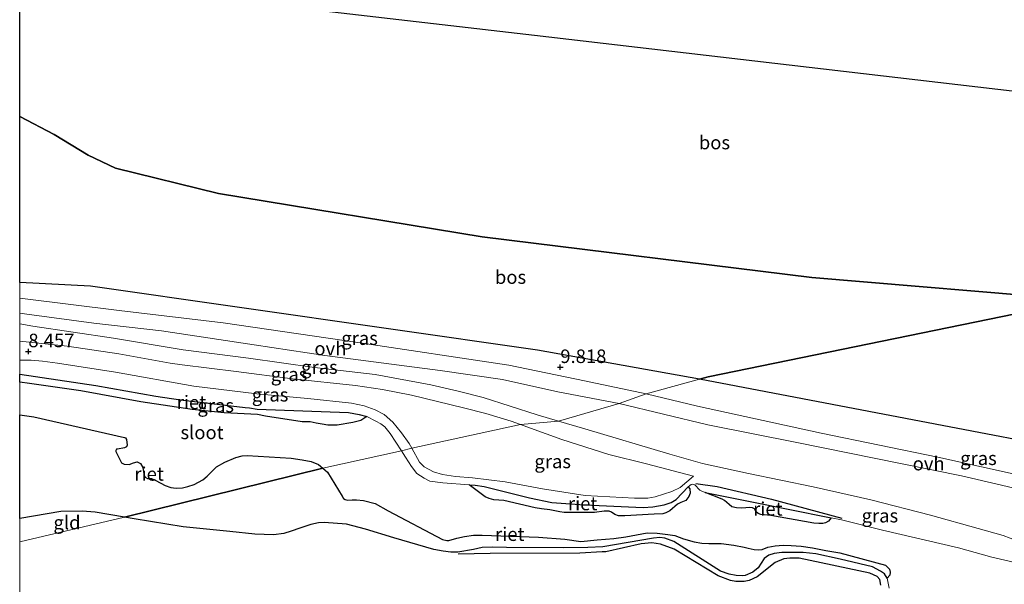
# Model space of a CAD drawing. Units: metres. Extents: x 180000 to 190010, y 437500 to 443753.
# Drawn here: x 180000 to 180182, y 442510 to 442614 of the extents above; entities that cross this region are included whole.
import ezdxf
from ezdxf.enums import TextEntityAlignment as Align

# ---------------------------------------------------------------- set-up
doc = ezdxf.new("R2010")
doc.units = ezdxf.units.M
doc.layers.get('0').update_dxf_attribs({"lineweight": 25})
for name, color, linetype, lineweight in [('B-ME-GR-BOS-GV-B6', 10, 'Continuous', 25), ('B-ME-GW-GRONDWERKLIJN-L-B1', 10, 'Continuous', 25), ('B-ME-GW-HOOGTEPUNT-S-B1', 10, 'Continuous', 25), ('B-ME-GW-KRUINLIJN-L-B1', 93, 'Continuous', 18), ('B-ME-GW-TEENLIJN-L-B1', 93, 'Continuous', 18), ('B-ME-IE-GRASLAND-GV-B6', 93, 'Continuous', 18), ('B-ME-IE-GRONDWERKLIJN-GROND_INGERICHT-GV-B6', 253, 'Continuous', 18), ('B-ME-IE-HULPGEOMETRIE-L-B1', 53, 'Continuous', 18), ('B-ME-IE-RIET-GV-B6', 10, 'Continuous', 25), ('B-ME-KG-KADASTRAAL-OPNAMEDTMGRENS-L-B1', 10, 'Continuous', 25), ('B-ME-OG-BREUK-L-B1', 10, 'Continuous', 25), ('B-ME-OG-WATER-GV-B6', 153, 'Continuous', 18), ('B-ME-VH-VERH_SOORT-ONVERHARD-GV-B6', 8, 'Continuous', 18)]:
    doc.layers.add(name, color=color, linetype=linetype, lineweight=lineweight)
doc.styles.add('NLCS-ISO', font='NLCS-ISO.TTF')

# ---------------------------------------------------------------- blocks, each defined once
blk = doc.blocks.new('hoogtepunt')
for p, q in [((-0.5, 0), (0.5, 0)), ((0, 0.5), (0, -0.5))]:
    blk.add_line(p, q)

msp = doc.modelspace()

# ---------------------------------------------------------------- linework, layer by layer
at = {"layer": 'B-ME-GR-BOS-GV-B6'}
for points in [[(180000, 442622.64, 24.05), (180000.22, 442622.4, 24.06), (180095.25, 442611.35, 25.19), (180148.68, 442605.13, 25.12), (180226.9, 442596.03, 25.63), (180268.92, 442591.14, 25.72), (180196.51, 442562.41, 25.2), (180146.52, 442566.58, 24.26), (180085.57, 442574.13, 24.39), (180036.8, 442582.14, 24.72), (180017.74, 442586.8, 24.78), (180012.69, 442589.19, 24.72), (180006.38, 442593, 24.58), (180000, 442596.36, 24.35), (180000, 442622.64, 24.05)], [(180000, 442596.36, 24.35), (180006.38, 442593, 24.58), (180012.69, 442589.19, 24.72), (180017.74, 442586.8, 24.78), (180036.8, 442582.14, 24.72), (180085.57, 442574.13, 24.39), (180146.52, 442566.58, 24.26), (180196.51, 442562.41, 25.2), (180127.37, 442548.24, 10.23), (180125.73, 442547.79, 10.1), (180095.76, 442553.16, 9.69), (180013.07, 442564.98, 10.1), (180000, 442565.67, 10.02), (180000, 442596.36, 24.35)], [(180196.51, 442562.41, 25.2), (180250.72, 442560.83, 25.35), (180278.38, 442557.73, 25.42), (180289.22, 442515.74, 10.73), (180279.82, 442517.17, 10.78), (180270.68, 442518.02, 10.87), (180264.25, 442518.95, 11.04), (180261.55, 442519.95, 11.18), (180259.26, 442520.62, 11.26), (180255.52, 442521.44, 11.22), (180250.32, 442522.16, 11.18), (180245.95, 442523.23, 11.06), (180243.83, 442523.83, 11.04), (180238.77, 442526.21, 10.83), (180125.73, 442547.79, 10.1), (180127.37, 442548.24, 10.23), (180196.51, 442562.41, 25.2)]]:
    msp.add_polyline3d(points, dxfattribs=at)
at = {"layer": 'B-ME-GW-GRONDWERKLIJN-L-B1'}
msp.add_polyline3d([(180159.27, 442509.7, 7.47), (180159.07, 442510.77, 7.46), (180158.61, 442511.33, 7.45), (180157.22, 442511.97, 7.45), (180144.15, 442514.74, 7.4), (180142.43, 442514.74, 7.4), (180141.36, 442514.59, 7.38), (180139.71, 442513.91, 7.35), (180136.38, 442511.25, 7.27), (180134.93, 442510.57, 7.25), (180133.99, 442510.4, 7.25), (180132.44, 442510.4, 7.25), (180131.48, 442510.56, 7.29), (180129.17, 442511.47, 7.35), (180121.03, 442516.39, 7.34), (180118.52, 442517.31, 7.34), (180116.95, 442517.54, 7.33), (180114.95, 442517.34, 7.35), (180108.39, 442515.91, 7.57), (180107.75, 442515.87, 7.56), (180103.6, 442515.62, 7.51), (180087.05, 442515.61, 7.26), (180081.11, 442515.47, 7.03)], dxfattribs=at)
at = {"layer": 'B-ME-GW-KRUINLIJN-L-B1'}
for points in [[(180000, 442596.36, 24.35), (180006.38, 442593, 24.58), (180012.69, 442589.19, 24.72), (180017.74, 442586.8, 24.78), (180036.8, 442582.14, 24.72), (180085.57, 442574.13, 24.39), (180146.52, 442566.58, 24.26), (180196.51, 442562.41, 25.2)], [(180000, 442558.02, 9.68), (180002.45, 442557.58, 9.7), (180017.36, 442555.37, 9.6), (180030.25, 442553.2, 9.58), (180042.3, 442551.66, 9.6), (180054.56, 442549.98, 9.47), (180065.77, 442548.65, 9.25), (180076.02, 442546.78, 9.19), (180081.12, 442545.6, 9.26), (180085.7, 442544.39, 9.22), (180095.7, 442541.2, 9.08), (180099.67, 442540.03, 9.05)], [(180072.52, 442535.02, 7.4), (180072.01, 442535.92, 7.4), (180070.64, 442537.89, 7.53), (180069, 442539.87, 7.61), (180067.39, 442541.26, 7.7), (180065.76, 442542.13, 7.72), (180063.7, 442542.88, 7.8), (180061.35, 442543.38, 7.85), (180053.27, 442544.2, 8.14), (180043.87, 442545.1, 8.07), (180032.21, 442546.52, 8.24), (180017.73, 442549.08, 8.49), (180007.02, 442550.76, 8.33), (180004.21, 442551.14, 8.37), (180002.15, 442551.28, 8.4), (180000, 442551.28, 8.38)], [(180099.67, 442540.03, 9.05), (180104.54, 442538.59, 9.02), (180120.28, 442533.91, 9), (180126.28, 442532.22, 8.77), (180134.8, 442530.38, 8.81), (180146.76, 442527.9, 8.82), (180157.41, 442525.49, 8.84), (180168.47, 442522.69, 8.79), (180177.29, 442520.22, 8.83), (180181.9, 442518.92, 8.81), (180188.37, 442516.45, 8.8), (180190.52, 442515.6, 8.82), (180192.25, 442514.25, 8.79), (180193.08, 442513.4, 8.74), (180193.8, 442512.18, 8.67), (180194.64, 442510.01, 8.57), (180195.59, 442506.35, 8.48), (180195.95, 442503.96, 8.61)], [(180124.66, 442529.87, 7.86), (180122.17, 442527.76, 7.75), (180120.63, 442527.02, 7.72), (180117.57, 442526.06, 7.68), (180116.21, 442525.8, 7.65), (180113.74, 442525.78, 7.69), (180104.6, 442526.32, 7.74), (180096.71, 442527.54, 7.72), (180089.79, 442528.82, 7.68), (180083.75, 442529.58, 7.5), (180080.61, 442529.82, 7.44), (180078.21, 442530.2, 7.4), (180076.53, 442530.67, 7.38), (180074.81, 442531.59, 7.37), (180073.96, 442532.46, 7.42), (180072.52, 442535.02, 7.4)]]:
    msp.add_polyline3d(points, dxfattribs=at)
at = {"layer": 'B-ME-GW-TEENLIJN-L-B1'}
msp.add_line((180238.77, 442526.21, 10.83), (180125.73, 442547.79, 10.1), dxfattribs=at)
for points in [[(180125.73, 442547.79, 10.1), (180095.76, 442553.16, 9.69), (180013.07, 442564.98, 10.1), (180000, 442565.67, 10.02)], [(180000, 442554.82, 8.49), (180008.8, 442553.92, 8.48), (180018.31, 442552.49, 8.51), (180027.81, 442550.77, 8.52), (180030.05, 442550.43, 8.51), (180040.05, 442549.21, 8.31), (180050.44, 442547.83, 8.45), (180062.14, 442546.61, 8.31), (180067.09, 442545.88, 8.27), (180072.47, 442544.84, 8.18), (180082.07, 442542.53, 8.07), (180086.22, 442541.46, 8.03), (180090.91, 442540.03, 7.92), (180092.64, 442539.39, 7.93)], [(180092.64, 442539.39, 7.93), (180094.46, 442538.72, 7.93), (180100.31, 442536.66, 7.98), (180108.98, 442533.9, 7.87), (180115.93, 442532.14, 7.98), (180124.66, 442529.87, 7.86)]]:
    msp.add_polyline3d(points, dxfattribs=at)
at = {"layer": 'B-ME-IE-GRASLAND-GV-B6'}
for points in [[(180000, 442565.67, 10.02), (180013.07, 442564.98, 10.1), (180095.76, 442553.16, 9.69), (180125.73, 442547.79, 10.1), (180115.9, 442545.07, 9.33), (180104.47, 442547.51, 9.46), (180090.45, 442550.41, 9.68), (180062.54, 442554.59, 9.71), (180037.63, 442558.22, 9.87), (180018.43, 442560.48, 9.89), (180000, 442562.76, 9.89), (180000, 442565.67, 10.02)], [(180000, 442560.01, 9.7), (180001.3, 442559.84, 9.7), (180013.73, 442558.12, 9.72), (180026.22, 442556.76, 9.83), (180043.34, 442554.16, 9.85), (180056.42, 442552.15, 9.6), (180077.78, 442549.38, 9.6), (180089.29, 442547.74, 9.56), (180099.51, 442545.48, 9.37), (180110.87, 442543.29, 9.33), (180099.67, 442540.03, 9.05), (180095.7, 442541.2, 9.08), (180085.7, 442544.39, 9.22), (180081.12, 442545.6, 9.26), (180076.02, 442546.78, 9.19), (180065.77, 442548.65, 9.25), (180054.56, 442549.98, 9.47), (180042.3, 442551.66, 9.6), (180030.25, 442553.2, 9.58), (180017.36, 442555.37, 9.6), (180002.45, 442557.58, 9.7), (180000, 442558.02, 9.68), (180000, 442560.01, 9.7)], [(180000, 442558.02, 9.68), (180002.45, 442557.58, 9.7), (180017.36, 442555.37, 9.6), (180030.25, 442553.2, 9.58), (180042.3, 442551.66, 9.6), (180054.56, 442549.98, 9.47), (180065.77, 442548.65, 9.25), (180076.02, 442546.78, 9.19), (180081.12, 442545.6, 9.26), (180085.7, 442544.39, 9.22), (180095.7, 442541.2, 9.08), (180099.67, 442540.03, 9.05), (180092.64, 442539.39, 7.93), (180090.91, 442540.03, 7.92), (180086.22, 442541.46, 8.03), (180082.07, 442542.53, 8.07), (180072.47, 442544.84, 8.18), (180067.09, 442545.88, 8.27), (180062.14, 442546.61, 8.31), (180050.44, 442547.83, 8.45), (180040.05, 442549.21, 8.31), (180030.05, 442550.43, 8.51), (180027.81, 442550.77, 8.52), (180018.31, 442552.49, 8.51), (180008.8, 442553.92, 8.48), (180000, 442554.82, 8.49), (180000, 442558.02, 9.68)], [(180000, 442554.82, 8.49), (180008.8, 442553.92, 8.48), (180018.31, 442552.49, 8.51), (180027.81, 442550.77, 8.52), (180030.05, 442550.43, 8.51), (180040.05, 442549.21, 8.31), (180050.44, 442547.83, 8.45), (180062.14, 442546.61, 8.31), (180067.09, 442545.88, 8.27), (180072.47, 442544.84, 8.18), (180082.07, 442542.53, 8.07), (180086.22, 442541.46, 8.03), (180090.91, 442540.03, 7.92), (180092.64, 442539.39, 7.93), (180072.52, 442535.02, 7.4), (180072.01, 442535.92, 7.4), (180070.64, 442537.89, 7.53), (180069, 442539.87, 7.61), (180067.39, 442541.26, 7.7), (180065.76, 442542.13, 7.72), (180063.7, 442542.88, 7.8), (180061.35, 442543.38, 7.85), (180053.27, 442544.2, 8.14), (180043.87, 442545.1, 8.07), (180032.21, 442546.52, 8.24), (180017.73, 442549.08, 8.49), (180007.02, 442550.76, 8.33), (180004.21, 442551.14, 8.37), (180002.15, 442551.28, 8.4), (180000, 442551.28, 8.38), (180000, 442554.82, 8.49)], [(180000, 442551.28, 8.38), (180002.15, 442551.28, 8.4), (180004.21, 442551.14, 8.37), (180007.02, 442550.76, 8.33), (180017.73, 442549.08, 8.49), (180032.21, 442546.52, 8.24), (180043.87, 442545.1, 8.07), (180053.27, 442544.2, 8.14), (180061.35, 442543.38, 7.85), (180063.7, 442542.88, 7.8), (180065.76, 442542.13, 7.72), (180067.39, 442541.26, 7.7), (180069, 442539.87, 7.61), (180070.64, 442537.89, 7.53), (180072.01, 442535.92, 7.4), (180072.52, 442535.02, 7.4), (180070.61, 442534.57, 7.02), (180068.53, 442537.76, 7.02), (180067.52, 442539, 7.02), (180066.79, 442539.54, 7.02), (180065.89, 442540.03, 7.02), (180064.21, 442540.87, 7.02), (180062.77, 442541.29, 7.02), (180060.84, 442541.63, 7.02), (180043.94, 442542.26, 7.02), (180042.51, 442542.47, 7.02), (180041.72, 442542.58, 7.02), (180029.73, 442543.95, 7.02), (180025.18, 442544.63, 7.02), (180014.07, 442546.61, 7.02), (180000, 442548.74, 7.02), (180000, 442551.28, 8.38)], [(180235.64, 442518.58, 10.21), (180225.4, 442520.87, 9.94), (180212.83, 442523.68, 9.79), (180193.51, 442528.14, 9.71), (180169.84, 442533.39, 9.71), (180148.25, 442537.81, 9.5), (180125.38, 442542.83, 9.33), (180115.9, 442545.07, 9.33), (180125.73, 442547.79, 10.1), (180238.77, 442526.21, 10.83), (180235.81, 442519.23, 10.21), (180235.64, 442518.58, 10.21)], [(180099.67, 442540.03, 9.05), (180110.87, 442543.29, 9.33), (180127.27, 442539.38, 9.14), (180143.74, 442536.1, 9.26), (180158.08, 442533.17, 9.41), (180174.18, 442529.93, 9.51), (180190.31, 442526.15, 9.51)], [(180070.61, 442534.57, 7.02), (180072.52, 442535.02, 7.4), (180073.96, 442532.46, 7.42), (180074.81, 442531.59, 7.37), (180076.53, 442530.67, 7.38), (180078.21, 442530.2, 7.4), (180080.61, 442529.82, 7.44), (180083.75, 442529.58, 7.5), (180089.79, 442528.82, 7.68), (180096.71, 442527.54, 7.72), (180104.6, 442526.32, 7.74), (180113.74, 442525.78, 7.69), (180116.21, 442525.8, 7.65), (180117.57, 442526.06, 7.68), (180120.63, 442527.02, 7.72), (180122.17, 442527.76, 7.75), (180124.66, 442529.87, 7.86), (180115.93, 442532.14, 7.98), (180108.98, 442533.9, 7.87), (180100.31, 442536.66, 7.98), (180094.46, 442538.72, 7.93), (180092.64, 442539.39, 7.93), (180099.67, 442540.03, 9.05), (180104.54, 442538.59, 9.02), (180120.28, 442533.91, 9), (180126.28, 442532.22, 8.77), (180134.8, 442530.38, 8.81), (180146.76, 442527.9, 8.82), (180157.41, 442525.49, 8.84), (180168.47, 442522.69, 8.79), (180177.29, 442520.22, 8.83), (180181.9, 442518.92, 8.81), (180188.37, 442516.45, 8.8)], [(180092.64, 442539.39, 7.93), (180094.46, 442538.72, 7.93), (180100.31, 442536.66, 7.98), (180108.98, 442533.9, 7.87), (180115.93, 442532.14, 7.98), (180124.66, 442529.87, 7.86), (180122.17, 442527.76, 7.75), (180120.63, 442527.02, 7.72), (180117.57, 442526.06, 7.68), (180116.21, 442525.8, 7.65), (180113.74, 442525.78, 7.69), (180104.6, 442526.32, 7.74), (180096.71, 442527.54, 7.72), (180089.79, 442528.82, 7.68), (180083.75, 442529.58, 7.5), (180080.61, 442529.82, 7.44), (180078.21, 442530.2, 7.4), (180076.53, 442530.67, 7.38), (180074.81, 442531.59, 7.37), (180073.96, 442532.46, 7.42), (180072.52, 442535.02, 7.4), (180092.64, 442539.39, 7.93)], [(180188.37, 442516.45, 8.8), (180181.9, 442518.92, 8.81), (180177.29, 442520.22, 8.83), (180168.47, 442522.69, 8.79), (180157.41, 442525.49, 8.84), (180146.76, 442527.9, 8.82), (180134.8, 442530.38, 8.81), (180126.28, 442532.22, 8.77), (180120.28, 442533.91, 9), (180104.54, 442538.59, 9.02), (180099.67, 442540.03, 9.05)], [(180186.5, 442513.37, 7.02), (180179.82, 442514.91, 7.02), (180173.66, 442516.62, 7.02), (180159.57, 442519.9, 7.02), (180152, 442521.79, 7.02), (180150.07, 442522.17, 7.02), (180148.89, 442522.4, 7.02), (180137.86, 442524.63, 7.02), (180126.81, 442526.88, 7.02), (180126.06, 442527.13, 7.02), (180125.82, 442527.31, 7.02), (180124.89, 442528.3, 7.02), (180124.54, 442528.39, 7.02), (180124.23, 442528.32, 7.02), (180123.63, 442527.91, 7.02), (180121.4, 442525.56, 7.02), (180120.49, 442524.98, 7.02), (180119.22, 442524.55, 7.02), (180117.11, 442524.2, 7.02), (180115.31, 442524.08, 7.02), (180104.47, 442524.55, 7.02), (180098.42, 442525.03, 7.02), (180094.28, 442525.88, 7.02), (180085.89, 442527.97, 7.02), (180084.22, 442528.22, 7.02), (180083.11, 442528.29, 7.02), (180078.28, 442528.65, 7.02), (180075.88, 442528.94, 7.02), (180074.82, 442529.5, 7.02), (180073.43, 442530.36, 7.02), (180072.46, 442531.67, 7.02), (180071.34, 442533.41, 7.02), (180070.61, 442534.57, 7.02)]]:
    msp.add_polyline3d(points, dxfattribs=at)
at = {"layer": 'B-ME-IE-GRONDWERKLIJN-GROND_INGERICHT-GV-B6'}
for points in [[(180000, 442522.02, 7.02), (180007.63, 442523.35, 7.02), (180011.55, 442523.4, 7.02), (180013.96, 442523.24, 7.02), (180019.4, 442522.29, 7.02), (180000, 442517.74, 7.19), (180000, 442522.02, 7.02)], [(180000, 442517.74, 7.19), (180019.4, 442522.29, 7.02), (180021.15, 442521.98, 7.02), (180030.24, 442520.5, 7.02), (180038.86, 442519.66, 7.02), (180043.48, 442519.15, 7.02), (180046.97, 442519.05, 7.02), (180048.83, 442519.26, 7.02), (180050.19, 442519.73, 7.02), (180051.79, 442520.28, 7.02), (180053.84, 442520.96, 7.02), (180055.26, 442521.22, 7.02), (180056.32, 442521.31, 7.02), (180060.45, 442521.01, 7.02), (180063.94, 442520.08, 7.02), (180069.19, 442518.45, 7.02), (180076.62, 442516.3, 7.02), (180078.36, 442515.98, 7.02), (180079.77, 442515.82, 7.02), (180081.05, 442515.84, 7.02), (180083.97, 442516.34, 7.02), (180085.54, 442516.69, 7.02), (180087.52, 442516.78, 7.02), (180090.06, 442516.68, 7.02), (180100.61, 442516.62, 7.02), (180105.07, 442516.67, 7.02), (180107.89, 442516.84, 7.02), (180117.23, 442518.43, 7.02), (180118.43, 442518.52, 7.02), (180119.33, 442518.4, 7.02), (180121.01, 442517.78, 7.02), (180129.62, 442512.33, 7.02), (180131.25, 442511.73, 7.02), (180132.53, 442511.49, 7.02), (180133.62, 442511.46, 7.02), (180134.21, 442511.53, 7.02), (180135.6, 442512.1, 7.02), (180136.62, 442512.96, 7.02), (180137.73, 442514.65, 7.02), (180138.59, 442515.25, 7.02), (180139.54, 442515.6, 7.02), (180140.97, 442515.77, 7.02), (180142.96, 442515.79, 7.02), (180144.9, 442515.76, 7.02), (180147.29, 442515.49, 7.02), (180151.76, 442514.53, 7.02), (180157.76, 442513.13, 7.02), (180159.24, 442512.31, 7.02), (180159.97, 442511.8, 7.02), (180160.43, 442511.05, 7.02), (180160.8, 442509.15, 7.02)], [(180184.49, 442318.07, 9.69), (180170.78, 442327.92, 9.62), (180152.25, 442341.01, 9.33), (180140.52, 442349.12, 9.12), (180127.33, 442357.42, 9.09), (180108.89, 442367.78, 8.97), (180083.13, 442381.76, 8.67), (180056.53, 442397.1, 8.57), (180035.15, 442408.97, 8.75), (180027.19, 442413.72, 8.64), (180025.04, 442415.09, 8.59), (180013.4, 442422.51, 8.36), (180003.15, 442430.09, 8.37), (180000, 442432.38, 8.38), (180000, 442517.74, 7.19)]]:
    msp.add_polyline3d(points, dxfattribs=at)
at = {"layer": 'B-ME-IE-HULPGEOMETRIE-L-B1'}
msp.add_polyline3d([(180268.92, 442591.14, 25.72), (180196.51, 442562.41, 25.2), (180127.37, 442548.24, 10.23), (180125.73, 442547.79, 10.1), (180115.9, 442545.07, 9.33), (180110.87, 442543.29, 9.33), (180099.67, 442540.03, 9.05), (180092.64, 442539.39, 7.93), (180072.52, 442535.02, 7.4), (180070.61, 442534.57, 7.02), (180056.06, 442531.35, 7.02), (180019.4, 442522.29, 7.02), (180000, 442517.74, 7.19)], dxfattribs=at)
at = {"layer": 'B-ME-IE-RIET-GV-B6'}
for points in [[(180000, 442548.74, 7.02), (180014.07, 442546.61, 7.02), (180025.18, 442544.63, 7.02), (180029.73, 442543.95, 7.02), (180041.72, 442542.58, 7.02), (180042.51, 442542.47, 7.02), (180043.94, 442542.26, 7.02), (180060.84, 442541.63, 7.02), (180062.77, 442541.29, 7.02), (180064.21, 442540.87, 7.02), (180063.09, 442540.17, 7.02), (180061.62, 442539.78, 7.02), (180058.71, 442539.31, 7.02), (180057.7, 442539.27, 7.02), (180056.99, 442539.31, 7.02), (180055.95, 442539.47, 7.02), (180054.84, 442539.67, 7.02), (180053.73, 442539.91, 7.02), (180052.24, 442539.94, 7.02), (180045.47, 442540.96, 7.02), (180044, 442541.29, 7.02), (180037.8, 442541.56, 7.02), (180031.92, 442542.21, 7.02), (180022.39, 442543.62, 7.02), (180011.31, 442545.65, 7.02), (180001.84, 442546.99, 7.02), (180000, 442547.26, 7.02), (180000, 442548.74, 7.02)], [(180000, 442541.2, 7.02), (180002.6, 442540.84, 7.02), (180019.37, 442537.04, 7.02), (180019.58, 442536.93, 7.02), (180019.76, 442536.65, 7.02), (180019.85, 442535.63, 7.02), (180019.76, 442535.28, 7.02), (180019.41, 442535.12, 7.02), (180018.09, 442534.89, 7.02), (180017.93, 442534.85, 7.02), (180017.79, 442534.64, 7.02), (180017.77, 442534.43, 7.02), (180018.85, 442532.34, 7.02), (180019.31, 442532.06, 7.02), (180020.24, 442532.04, 7.02), (180021.07, 442532.36, 7.02), (180021.75, 442532.5, 7.02), (180022.33, 442532.24, 7.02), (180022.76, 442531.47, 7.02), (180023.04, 442529.92, 7.02), (180023.22, 442529.69, 7.02), (180023.64, 442529.46, 7.02), (180024.4, 442529.43, 7.02), (180025.17, 442529.1, 7.02), (180026.88, 442528.17, 7.02), (180027.95, 442527.78, 7.02), (180028.92, 442527.68, 7.02), (180030.12, 442527.73, 7.02), (180031.08, 442527.98, 7.02), (180032.28, 442528.32, 7.02), (180033.86, 442529.2, 7.02), (180034.69, 442529.87, 7.02), (180036.39, 442531.6, 7.02), (180037.92, 442532.48, 7.02), (180039.96, 442533.33, 7.02), (180041.15, 442533.61, 7.02), (180042.1, 442533.68, 7.02), (180050.23, 442533.17, 7.02), (180052.24, 442532.91, 7.02), (180053.94, 442532.56, 7.02), (180055.25, 442532.02, 7.02), (180056.06, 442531.35, 7.02), (180019.4, 442522.29, 7.02), (180013.96, 442523.24, 7.02), (180011.55, 442523.4, 7.02), (180007.63, 442523.35, 7.02), (180000, 442522.02, 7.02), (180000, 442541.2, 7.02)], [(180160.43, 442511.05, 7.02), (180159.97, 442511.8, 7.02), (180159.24, 442512.31, 7.02), (180157.76, 442513.13, 7.02), (180151.76, 442514.53, 7.02), (180147.29, 442515.49, 7.02), (180144.9, 442515.76, 7.02), (180142.96, 442515.79, 7.02), (180140.97, 442515.77, 7.02), (180139.54, 442515.6, 7.02), (180138.59, 442515.25, 7.02), (180137.73, 442514.65, 7.02), (180136.62, 442512.96, 7.02), (180135.6, 442512.1, 7.02), (180134.21, 442511.53, 7.02), (180133.62, 442511.46, 7.02), (180132.53, 442511.49, 7.02), (180131.25, 442511.73, 7.02), (180129.62, 442512.33, 7.02), (180121.01, 442517.78, 7.02), (180119.33, 442518.4, 7.02), (180118.43, 442518.52, 7.02), (180117.23, 442518.43, 7.02), (180107.89, 442516.84, 7.02), (180105.07, 442516.67, 7.02), (180100.61, 442516.62, 7.02), (180090.06, 442516.68, 7.02), (180087.52, 442516.78, 7.02), (180085.54, 442516.69, 7.02), (180083.97, 442516.34, 7.02), (180081.05, 442515.84, 7.02), (180079.77, 442515.82, 7.02), (180078.36, 442515.98, 7.02), (180076.62, 442516.3, 7.02), (180069.19, 442518.45, 7.02), (180063.94, 442520.08, 7.02), (180060.45, 442521.01, 7.02), (180056.32, 442521.31, 7.02), (180055.26, 442521.22, 7.02), (180053.84, 442520.96, 7.02), (180051.79, 442520.28, 7.02), (180050.19, 442519.73, 7.02), (180048.83, 442519.26, 7.02), (180046.97, 442519.05, 7.02), (180043.48, 442519.15, 7.02), (180038.86, 442519.66, 7.02), (180030.24, 442520.5, 7.02), (180021.15, 442521.98, 7.02), (180019.4, 442522.29, 7.02), (180056.06, 442531.35, 7.02), (180056.92, 442530.63, 7.02), (180059.64, 442526.2, 7.02), (180059.9, 442525.76, 7.02), (180060.2, 442525.55, 7.02), (180060.64, 442525.45, 7.02), (180061.5, 442525.48, 7.02), (180062.31, 442525.5, 7.02), (180063.61, 442525.38, 7.02), (180065.76, 442524.84, 7.02), (180068.14, 442523.44, 7.02), (180078.23, 442518.16, 7.02), (180078.98, 442518, 7.02), (180079.39, 442517.97, 7.02), (180080.88, 442518.39, 7.02), (180082.29, 442518.75, 7.02), (180083.91, 442518.94, 7.02), (180085.56, 442518.95, 7.02), (180095.96, 442518.58, 7.02), (180100.85, 442518.2, 7.02), (180103.82, 442517.82, 7.02), (180106.84, 442518.13, 7.05), (180109.88, 442518.35, 7.05), (180112.12, 442518.65, 7.05), (180116.06, 442519.38, 7.05), (180117.89, 442519.32, 7.05), (180119.89, 442519.06, 7.05), (180121.18, 442518.88, 7.05), (180122.81, 442518.28, 7.05), (180124.77, 442517.76, 7.05), (180126.19, 442517.5, 7.05), (180127.5, 442517.43, 7.05), (180129.77, 442517.4, 7.05), (180132.1, 442517.11, 7.05), (180134, 442516.76, 7.05), (180134.72, 442516.57, 7.05), (180135.84, 442516.33, 7.05), (180136.6, 442516.26, 7.05), (180137.35, 442516.34, 7.05), (180138.38, 442516.74, 7.05), (180139.71, 442517, 7.05), (180141.19, 442517.11, 7.05), (180142.71, 442517.08, 7.05), (180144.56, 442516.91, 7.05), (180146.66, 442516.6, 7.05), (180149.11, 442516.16, 7.05), (180151.71, 442515.72, 7.05), (180160.12, 442513.41, 7.05), (180160.89, 442512.71, 7.05), (180161.01, 442512.1, 7.05), (180160.96, 442511.6, 7.05), (180160.43, 442511.05, 7.02)], [(180083.11, 442528.29, 7.02), (180084.22, 442528.22, 7.02), (180085.89, 442527.97, 7.02), (180094.28, 442525.88, 7.02), (180098.42, 442525.03, 7.02), (180104.47, 442524.55, 7.02), (180115.31, 442524.08, 7.02), (180117.11, 442524.2, 7.02), (180119.22, 442524.55, 7.02), (180120.49, 442524.98, 7.02), (180121.4, 442525.56, 7.02), (180123.63, 442527.91, 7.02), (180123.93, 442527.51, 7.02), (180123.99, 442526.71, 7.02), (180123.79, 442526.12, 7.02), (180123.21, 442525.38, 7.02), (180122.28, 442525.01, 7.02), (180121.66, 442524.69, 7.02), (180120.23, 442523.46, 7.02), (180119.53, 442523.11, 7.02), (180118.99, 442522.93, 7.02), (180117.38, 442522.82, 7.02), (180111.92, 442522.53, 7.02), (180110.79, 442522.57, 7.02), (180110.06, 442522.77, 7.02), (180109.44, 442523.23, 7.02), (180109.04, 442523.43, 7.02), (180108.13, 442523.43, 7.02), (180106.32, 442523.14, 7.02), (180105.21, 442523.14, 7.02), (180103.88, 442523.14, 7.02), (180100.7, 442523.15, 7.02), (180099.89, 442523.31, 7.02), (180098.04, 442523.65, 7.02), (180096.53, 442523.82, 7.02), (180095.34, 442524.02, 7.02), (180089.54, 442525.36, 7.02), (180087.72, 442525.51, 7.02), (180086.82, 442525.77, 7.02), (180086.09, 442526.07, 7.02), (180083.11, 442528.29, 7.02)], [(180150.07, 442522.17, 7.02), (180149.63, 442521.57, 7.02), (180149.06, 442521.22, 7.02), (180148.56, 442521.14, 7.02), (180147.8, 442521.1, 7.02), (180146.89, 442521.2, 7.02), (180138.93, 442522.59, 7.02), (180137.1, 442522.77, 7.02), (180136.57, 442522.99, 7.02), (180136.23, 442523.29, 7.02), (180135.89, 442523.81, 7.02), (180135.53, 442523.99, 7.02), (180135.04, 442524.07, 7.02), (180133.57, 442523.95, 7.02), (180132.58, 442524, 7.02), (180131.72, 442524.22, 7.02), (180131.21, 442524.64, 7.02), (180130.37, 442525.35, 7.02), (180129.96, 442525.63, 7.02), (180126.81, 442526.88, 7.02), (180137.86, 442524.63, 7.02), (180148.89, 442522.4, 7.02), (180150.07, 442522.17, 7.02)]]:
    msp.add_polyline3d(points, dxfattribs=at)
at = {"layer": 'B-ME-KG-KADASTRAAL-OPNAMEDTMGRENS-L-B1'}
msp.add_polyline3d([(180000, 442622.64, 24.05), (180000.22, 442622.4, 24.06), (180095.25, 442611.35, 25.19), (180148.68, 442605.13, 25.12), (180226.9, 442596.03, 25.63), (180268.92, 442591.14, 25.72)], dxfattribs=at)
at = {"layer": 'B-ME-OG-BREUK-L-B1'}
msp.add_polyline3d([(180125.08, 442528.54, 7.03), (180129, 442527.96, 7.17), (180139.06, 442525.63, 7.22), (180152.07, 442522.11, 7.13)], dxfattribs=at)
at = {"layer": 'B-ME-OG-WATER-GV-B6'}
for points in [[(180000, 442547.26, 7.02), (180001.84, 442546.99, 7.02), (180011.31, 442545.65, 7.02), (180022.39, 442543.62, 7.02), (180031.92, 442542.21, 7.02), (180037.8, 442541.56, 7.02), (180044, 442541.29, 7.02), (180045.47, 442540.96, 7.02), (180052.24, 442539.94, 7.02), (180053.73, 442539.91, 7.02), (180054.84, 442539.67, 7.02), (180055.95, 442539.47, 7.02), (180056.99, 442539.31, 7.02), (180057.7, 442539.27, 7.02), (180058.71, 442539.31, 7.02), (180061.62, 442539.78, 7.02), (180063.09, 442540.17, 7.02), (180064.21, 442540.87, 7.02), (180065.89, 442540.03, 7.02), (180066.79, 442539.54, 7.02), (180067.52, 442539, 7.02), (180068.53, 442537.76, 7.02), (180070.61, 442534.57, 7.02), (180056.06, 442531.35, 7.02), (180055.25, 442532.02, 7.02), (180053.94, 442532.56, 7.02), (180052.24, 442532.91, 7.02), (180050.23, 442533.17, 7.02), (180042.1, 442533.68, 7.02), (180041.15, 442533.61, 7.02), (180039.96, 442533.33, 7.02), (180037.92, 442532.48, 7.02), (180036.39, 442531.6, 7.02), (180034.69, 442529.87, 7.02), (180033.86, 442529.2, 7.02), (180032.28, 442528.32, 7.02), (180031.08, 442527.98, 7.02), (180030.12, 442527.73, 7.02), (180028.92, 442527.68, 7.02), (180027.95, 442527.78, 7.02), (180026.88, 442528.17, 7.02), (180025.17, 442529.1, 7.02), (180024.4, 442529.43, 7.02), (180023.64, 442529.46, 7.02), (180023.22, 442529.69, 7.02), (180023.04, 442529.92, 7.02), (180022.76, 442531.47, 7.02), (180022.33, 442532.24, 7.02), (180021.75, 442532.5, 7.02), (180021.07, 442532.36, 7.02), (180020.24, 442532.04, 7.02), (180019.31, 442532.06, 7.02), (180018.85, 442532.34, 7.02), (180017.77, 442534.43, 7.02), (180017.79, 442534.64, 7.02), (180017.93, 442534.85, 7.02), (180018.09, 442534.89, 7.02), (180019.41, 442535.12, 7.02), (180019.76, 442535.28, 7.02), (180019.85, 442535.63, 7.02), (180019.76, 442536.65, 7.02), (180019.58, 442536.93, 7.02), (180019.37, 442537.04, 7.02), (180002.6, 442540.84, 7.02), (180000, 442541.2, 7.02), (180000, 442547.26, 7.02)], [(180160.8, 442509.15, 7.02), (180160.43, 442511.05, 7.02), (180160.96, 442511.6, 7.05), (180161.01, 442512.1, 7.05), (180160.89, 442512.71, 7.05), (180160.12, 442513.41, 7.05), (180151.71, 442515.72, 7.05), (180149.11, 442516.16, 7.05), (180146.66, 442516.6, 7.05), (180144.56, 442516.91, 7.05), (180142.71, 442517.08, 7.05), (180141.19, 442517.11, 7.05), (180139.71, 442517, 7.05), (180138.38, 442516.74, 7.05), (180137.35, 442516.34, 7.05), (180136.6, 442516.26, 7.05), (180135.84, 442516.33, 7.05), (180134.72, 442516.57, 7.05), (180134, 442516.76, 7.05), (180132.1, 442517.11, 7.05), (180129.77, 442517.4, 7.05), (180127.5, 442517.43, 7.05), (180126.19, 442517.5, 7.05), (180124.77, 442517.76, 7.05), (180122.81, 442518.28, 7.05), (180121.18, 442518.88, 7.05), (180119.89, 442519.06, 7.05), (180117.89, 442519.32, 7.05), (180116.06, 442519.38, 7.05), (180112.12, 442518.65, 7.05), (180109.88, 442518.35, 7.05), (180106.84, 442518.13, 7.05), (180103.82, 442517.82, 7.02), (180100.85, 442518.2, 7.02), (180095.96, 442518.58, 7.02), (180085.56, 442518.95, 7.02), (180083.91, 442518.94, 7.02), (180082.29, 442518.75, 7.02), (180080.88, 442518.39, 7.02), (180079.39, 442517.97, 7.02), (180078.98, 442518, 7.02), (180078.23, 442518.16, 7.02), (180068.14, 442523.44, 7.02), (180065.76, 442524.84, 7.02), (180063.61, 442525.38, 7.02), (180062.31, 442525.5, 7.02), (180061.5, 442525.48, 7.02), (180060.64, 442525.45, 7.02), (180060.2, 442525.55, 7.02), (180059.9, 442525.76, 7.02), (180059.64, 442526.2, 7.02), (180056.92, 442530.63, 7.02), (180056.06, 442531.35, 7.02), (180070.61, 442534.57, 7.02), (180071.34, 442533.41, 7.02), (180072.46, 442531.67, 7.02), (180073.43, 442530.36, 7.02), (180074.82, 442529.5, 7.02), (180075.88, 442528.94, 7.02), (180078.28, 442528.65, 7.02), (180083.11, 442528.29, 7.02), (180086.09, 442526.07, 7.02), (180086.82, 442525.77, 7.02), (180087.72, 442525.51, 7.02), (180089.54, 442525.36, 7.02), (180095.34, 442524.02, 7.02), (180096.53, 442523.82, 7.02), (180098.04, 442523.65, 7.02), (180099.89, 442523.31, 7.02), (180100.7, 442523.15, 7.02), (180103.88, 442523.14, 7.02), (180105.21, 442523.14, 7.02), (180106.32, 442523.14, 7.02), (180108.13, 442523.43, 7.02), (180109.04, 442523.43, 7.02), (180109.44, 442523.23, 7.02), (180110.06, 442522.77, 7.02), (180110.79, 442522.57, 7.02), (180111.92, 442522.53, 7.02), (180117.38, 442522.82, 7.02), (180118.99, 442522.93, 7.02), (180119.53, 442523.11, 7.02), (180120.23, 442523.46, 7.02), (180121.66, 442524.69, 7.02), (180122.28, 442525.01, 7.02), (180123.21, 442525.38, 7.02), (180123.79, 442526.12, 7.02), (180123.99, 442526.71, 7.02), (180123.93, 442527.51, 7.02), (180123.63, 442527.91, 7.02), (180124.23, 442528.32, 7.02), (180124.54, 442528.39, 7.02), (180124.89, 442528.3, 7.02), (180125.82, 442527.31, 7.02), (180126.06, 442527.13, 7.02), (180126.81, 442526.88, 7.02), (180129.96, 442525.63, 7.02), (180130.37, 442525.35, 7.02), (180131.21, 442524.64, 7.02), (180131.72, 442524.22, 7.02), (180132.58, 442524, 7.02), (180133.57, 442523.95, 7.02), (180135.04, 442524.07, 7.02), (180135.53, 442523.99, 7.02), (180135.89, 442523.81, 7.02), (180136.23, 442523.29, 7.02), (180136.57, 442522.99, 7.02), (180137.1, 442522.77, 7.02), (180138.93, 442522.59, 7.02), (180146.89, 442521.2, 7.02), (180147.8, 442521.1, 7.02), (180148.56, 442521.14, 7.02), (180149.06, 442521.22, 7.02), (180149.63, 442521.57, 7.02), (180150.07, 442522.17, 7.02), (180152, 442521.79, 7.02), (180159.57, 442519.9, 7.02), (180173.66, 442516.62, 7.02), (180179.82, 442514.91, 7.02), (180186.5, 442513.37, 7.02)]]:
    msp.add_polyline3d(points, dxfattribs=at)
at = {"layer": 'B-ME-VH-VERH_SOORT-ONVERHARD-GV-B6'}
for points in [[(180000, 442562.76, 9.89), (180018.43, 442560.48, 9.89), (180037.63, 442558.22, 9.87), (180062.54, 442554.59, 9.71), (180090.45, 442550.41, 9.68), (180104.47, 442547.51, 9.46), (180115.9, 442545.07, 9.33), (180110.87, 442543.29, 9.33), (180099.51, 442545.48, 9.37), (180089.29, 442547.74, 9.56), (180077.78, 442549.38, 9.6), (180056.42, 442552.15, 9.6), (180043.34, 442554.16, 9.85), (180026.22, 442556.76, 9.83), (180013.73, 442558.12, 9.72), (180001.3, 442559.84, 9.7), (180000, 442560.01, 9.7), (180000, 442562.76, 9.89)], [(180218.54, 442519.26, 9.7), (180202.47, 442523.19, 9.42), (180190.31, 442526.15, 9.51), (180174.18, 442529.93, 9.51), (180158.08, 442533.17, 9.41), (180143.74, 442536.1, 9.26), (180127.27, 442539.38, 9.14), (180110.87, 442543.29, 9.33), (180115.9, 442545.07, 9.33), (180125.38, 442542.83, 9.33), (180148.25, 442537.81, 9.5), (180169.84, 442533.39, 9.71), (180193.51, 442528.14, 9.71), (180212.83, 442523.68, 9.79), (180225.4, 442520.87, 9.94), (180223.36, 442520.55, 9.86), (180219.28, 442519.56, 9.74), (180218.54, 442519.26, 9.7)]]:
    msp.add_polyline3d(points, dxfattribs=at)

# ---------------------------------------------------------------- block references
at = {"layer": 'B-ME-GW-HOOGTEPUNT-S-B1', "rotation": 90}
for p in [(180001.6, 442552.92, 8.46), (180001.6, 442552.92, 8.46), (180100, 442550, 9.82), (180100, 442550, 9.82)]:
    msp.add_blockref('hoogtepunt', p, dxfattribs=at)

# ---------------------------------------------------------------- texts
at = {"layer": 'B-ME-GR-BOS-GV-B6', "ltscale": 0.2, "style": 'NLCS-ISO'}
for p in [(180128.51, 442591.53), (180090.79, 442566.66)]:
    msp.add_text('bos', height=2.5, dxfattribs=at).set_placement(p, align=Align.MIDDLE_CENTER)
at = {"layer": 'B-ME-GW-HOOGTEPUNT-S-B1', "ltscale": 0.2, "style": 'NLCS-ISO'}
for s, p in [('8.457', (180001.6, 442552.92, 8.46)), ('8.457', (180001.6, 442552.92, 8.46)), ('9.818', (180100, 442550, 9.82)), ('9.818', (180100, 442550, 9.82))]:
    msp.add_text(s, height=2.5, dxfattribs=at).set_placement(p, align=Align.BOTTOM_LEFT)
at = {"layer": 'B-ME-IE-GRASLAND-GV-B6', "ltscale": 0.2, "style": 'NLCS-ISO'}
for p in [(180062.87, 442555.37), (180055.43, 442550.02), (180049.83, 442548.71), (180046.32, 442544.92), (180036.26, 442542.93), (180177.34, 442533.18), (180098.59, 442532.59), (180159.11, 442522.57)]:
    msp.add_text('gras', height=2.5, dxfattribs=at).set_placement(p, align=Align.MIDDLE_CENTER)
at = {"layer": 'B-ME-IE-GRONDWERKLIJN-GROND_INGERICHT-GV-B6', "ltscale": 0.2, "style": 'NLCS-ISO'}
msp.add_text('gld', height=2.5, dxfattribs=at).set_placement((180008.75, 442521.3), align=Align.MIDDLE_CENTER)
at = {"layer": 'B-ME-IE-RIET-GV-B6', "ltscale": 0.2, "style": 'NLCS-ISO'}
for p in [(180031.77, 442543.51), (180023.94, 442530.29), (180104.13, 442524.82), (180138.39, 442523.83), (180090.65, 442519.15)]:
    msp.add_text('riet', height=2.5, dxfattribs=at).set_placement(p, align=Align.MIDDLE_CENTER)
at = {"layer": 'B-ME-OG-WATER-GV-B6', "ltscale": 0.2, "style": 'NLCS-ISO'}
msp.add_text('sloot', height=2.5, dxfattribs=at).set_placement((180033.73, 442537.96), align=Align.MIDDLE_CENTER)
at = {"layer": 'B-ME-VH-VERH_SOORT-ONVERHARD-GV-B6', "ltscale": 0.2, "style": 'NLCS-ISO'}
for p in [(180057.47, 442553.47), (180168.13, 442532.19)]:
    msp.add_text('ovh', height=2.5, dxfattribs=at).set_placement(p, align=Align.MIDDLE_CENTER)

doc.saveas('drawing.dxf')
